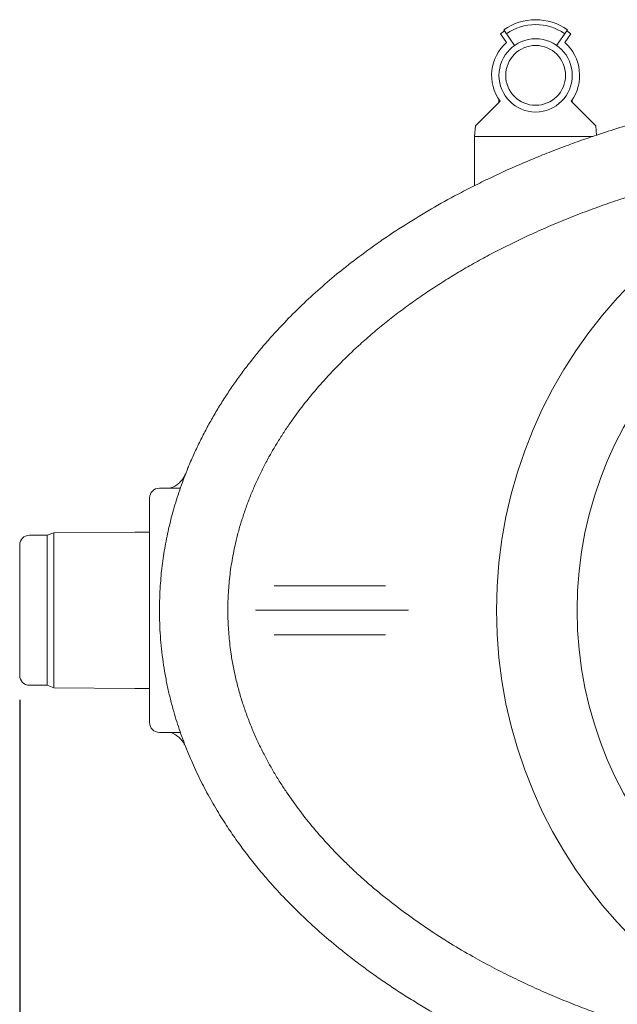
# Model space of a CAD drawing. Units: millimetres. Extents: x 476 to 6622, y 641 to 4701.
# Drawn here: x 4349 to 4960, y 2013 to 3021 of the extents above; entities that cross this region are included whole.
import ezdxf

# ---------------------------------------------------------------- set-up
doc = ezdxf.new("R2010")
doc.units = ezdxf.units.MM
doc.header["$LTSCALE"] = 25
doc.linetypes.add('SLD-Durchgehend', pattern=[0])
doc.layers.add('MAßLINIE_MAßZEICHNUNGEN', color=7, linetype='SLD-Durchgehend')
doc.styles.add('SLDTEXTSTYLE0', font='Opinion Pro')
doc.dimstyles.new('SLDDIMSTYLE0', dxfattribs={"dimtxt": 132.291667, "dimasz": 87.5, "dimexe": 0, "dimexo": 0.0625, "dimgap": 33.072917, "dimtad": 0, "dimdec": 0, "dimrnd": 1e-09, "dimzin": 12, "dimdsep": 46, "dimtxsty": 'SLDTEXTSTYLE0', "dimsah": 1, "dimcen": 0.09, "dimadec": 0, "dimazin": 3, "dimtfac": 1, "dimtdec": 0, "dimtofl": 0, "dimtmove": 0, "dimatfit": 3, "dimfxl": 1, "dimfrac": 2, "dimtolj": 1, "dimtzin": 12, "dimarcsym": 0})

# ---------------------------------------------------------------- blocks, each defined once
blk = doc.blocks.new('_D_1')
at = {"layer": 'MAßLINIE_MAßZEICHNUNGEN', "color": 7}
for p, q in [((4348.7, 2324.3), (4348.7, 1564.4)), ((6274.7, 2324.3), (6274.7, 1564.4)), ((4348.7, 1589.4), (5123.8, 1589.4)), ((6274.7, 1589.4), (5499.6, 1589.4))]:
    blk.add_line(p, q, dxfattribs=at)
for points in [[(4348.7, 1589.4), (4436.2, 1551.9), (4436.2, 1626.9)], [(6274.7, 1589.4), (6187.2, 1626.9), (6187.2, 1551.9)]]:
    blk.add_solid(points, dxfattribs=at)
at = {"layer": 'MAßLINIE_MAßZEICHNUNGEN', "color": 7, "insert": (5123.8, 1666.1), "char_height": 132.29, "attachment_point": 1, "style": 'SLDTEXTSTYLE0'}
blk.add_mtext('1926', dxfattribs=at)

msp = doc.modelspace()

# ---------------------------------------------------------------- linework, layer by layer
at = {"color": 7, "linetype": 'SLD-Durchgehend', "lineweight": 18}
for p, q in [((4844.9, 3009), (4840.8, 3006.1)), ((4840.8, 3006.1), (4847, 2997.3)), ((4844.9, 3009), (4844, 3010.2)), ((4855.2, 2994.2), (4844.9, 3009)), ((4908.6, 3009), (4898.2, 2994.2)), ((4906.5, 2997.3), (4912.7, 3006.1)), ((4909.4, 3010.2), (4908.6, 3009)), ((4912.7, 3006.1), (4908.6, 3009)), ((4840.3, 2937.1), (4815.2, 2912)), ((4839.2, 2938.6), (4839.2, 2936)), ((4938.3, 2912), (4913.2, 2937.1)), ((4914.2, 2936), (4914.2, 2938.6)), ((4814.2, 2901), (4815.2, 2912)), ((4939.1, 2902.4), (4938.3, 2912)), ((4814.2, 2901), (4814.2, 2850.7)), ((4935.2, 2901), (4814.2, 2901)), ((4513.1, 2541), (4491.7, 2541)), ((4510.3, 2545), (4510.1, 2544.8)), ((4481.7, 2301), (4481.7, 2531)), ((4376.7, 2492.8), (4358.7, 2492.8)), ((4383.7, 2495.4), (4376.7, 2492.8)), ((4376.7, 2339.3), (4376.7, 2492.8)), ((4466.7, 2496.1), (4383.7, 2495.4)), ((4383.7, 2495.4), (4383.7, 2336.6)), ((4481.7, 2496.1), (4466.7, 2496.1)), ((4348.7, 2349.3), (4348.7, 2482.8)), ((4609.1, 2441), (4626.7, 2441)), ((4626.7, 2441), (4646.3, 2441)), ((4646.3, 2441), (4693.8, 2441)), ((4693.8, 2441), (4713.4, 2441)), ((4713.4, 2441), (4723.2, 2441)), ((4595.6, 2416), (4615.7, 2416)), ((4645.1, 2416), (4615.7, 2416)), ((4645.1, 2416), (4695, 2416)), ((4695, 2416), (4724.4, 2416)), ((4724.4, 2416), (4733.7, 2416)), ((4626.7, 2391), (4609.1, 2391)), ((4646.3, 2391), (4626.7, 2391)), ((4693.8, 2391), (4646.3, 2391)), ((4713.4, 2391), (4693.8, 2391)), ((4723.2, 2391), (4713.4, 2391)), ((4358.7, 2339.3), (4376.7, 2339.3)), ((4376.7, 2339.3), (4383.7, 2336.6)), ((4383.7, 2336.6), (4466.7, 2335.9)), ((4466.7, 2335.9), (4481.7, 2335.9)), ((4513.1, 2291), (4491.7, 2291))]:
    msp.add_line(p, q, dxfattribs=at)
for centre, radius in [((4876.7, 2963.5), 37.5), ((4876.7, 2963.5), 30.6), ((5311.7, 2416), 475), ((5311.7, 2416), 392.5)]:
    msp.add_circle(centre, radius, dxfattribs=at)
for centre, radius, start, end in [((4876.7, 2963.5), 57, 55, 125), ((4876.7, 2963.5), 52, 55, 125), ((4876.7, 2963.5), 45, 131.3794, 215.9594), ((4876.7, 2963.5), 45, 324.0406, 48.6206), ((4491.7, 2531), 10, 90, 180), ((4358.7, 2482.8), 10, 90, 180), ((4358.7, 2349.3), 10, 180, 270), ((4491.7, 2301), 10, 180, 270)]:
    msp.add_arc(centre, radius, start, end, dxfattribs=at)
for points, knots in [([(4491.7, 2416), (4491.8, 2420.2), (4491.9, 2428.6), (4492.7, 2443.7), (4494.3, 2461.5), (4497.4, 2481.7), (4501.5, 2501.7), (4506.8, 2521.8), (4513.2, 2541.8), (4518.9, 2556.8), (4524.1, 2569.4), (4528.7, 2579.7), (4534.9, 2592.5), (4541.5, 2605), (4548.6, 2617.5), (4556, 2629.7), (4563.8, 2641.6), (4571.9, 2653.2), (4580.5, 2664.8), (4589.6, 2676.4), (4599.2, 2688), (4609.2, 2699.4), (4621.8, 2712.9), (4637.3, 2728.4), (4656, 2745.6), (4675.4, 2762.1), (4697, 2778.9), (4720.6, 2795.9), (4746.6, 2812.9), (4773.3, 2828.9), (4797, 2841.9), (4817.4, 2852.4), (4834.3, 2860.5), (4851.3, 2868.4), (4868.6, 2875.8), (4886, 2883), (4903.6, 2889.8), (4921.4, 2896.3), (4941.1, 2903.1), (4962.7, 2910.1), (4986.4, 2917.1), (5010.2, 2923.5), (5034.2, 2929.4), (5058.3, 2934.8), (5082.4, 2939.7), (5106.7, 2944.1), (5131.1, 2947.9), (5155.7, 2951.3), (5180.3, 2954.2), (5205.1, 2956.5), (5230.2, 2958.4), (5255.6, 2959.8), (5281.3, 2960.7), (5307.1, 2961.1), (5333, 2960.9), (5358.9, 2960.2), (5384.8, 2959), (5410.7, 2957.2), (5438.8, 2954.7), (5469.1, 2951.2), (5501.6, 2946.6), (5534, 2941.1), (5566.2, 2934.7), (5598.2, 2927.4), (5630, 2919.1), (5661.6, 2909.9), (5692.8, 2899.7), (5723.7, 2888.5), (5754.3, 2876.3), (5784.4, 2862.8), (5805, 2853.1), (5815.5, 2847.5), (5816.2, 2847.1)], [0, 0, 0, 0, 0.00782, 0.015649, 0.028345, 0.041078, 0.053887, 0.066504, 0.079806, 0.093146, 0.096464, 0.105291, 0.114118, 0.122983, 0.131848, 0.140782, 0.149723, 0.158466, 0.167215, 0.176606, 0.185997, 0.195418, 0.20484, 0.220593, 0.236375, 0.252237, 0.268124, 0.287384, 0.306679, 0.326073, 0.345496, 0.35717, 0.368845, 0.38054, 0.392236, 0.403989, 0.415743, 0.427514, 0.439285, 0.454639, 0.469993, 0.48538, 0.500766, 0.516109, 0.531451, 0.546822, 0.562192, 0.577643, 0.593094, 0.60857, 0.624046, 0.640083, 0.65612, 0.672184, 0.688247, 0.704394, 0.720541, 0.736716, 0.752891, 0.773291, 0.793707, 0.814168, 0.834645, 0.855058, 0.875487, 0.895973, 0.916477, 0.936911, 0.957366, 0.977896, 0.998452, 1, 1, 1, 1]), ([(5127.7, 1955.5), (5121, 1956.7), (5107.5, 1958.9), (5087.3, 1962.7), (5067.2, 1966.9), (5047.2, 1971.5), (5027.3, 1976.4), (5007.5, 1981.8), (4987.8, 1987.5), (4968.2, 1993.7), (4948.8, 2000.3), (4929.5, 2007.3), (4910.3, 2014.7), (4890.9, 2022.7), (4871.3, 2031.5), (4851.4, 2040.9), (4831.8, 2050.9), (4811.1, 2062.2), (4789.5, 2074.9), (4767, 2089.3), (4745.1, 2104.6), (4723.8, 2120.9), (4706.5, 2135.3), (4692.9, 2147.5), (4680.7, 2159.1), (4666.8, 2173.3), (4651.4, 2190.5), (4636.9, 2208.5), (4625.5, 2224.2), (4616.8, 2237.3), (4610.4, 2247.5), (4604.4, 2257.9), (4598.5, 2268.9), (4592.8, 2280.5), (4587.3, 2292.7), (4582.4, 2305.1), (4577.8, 2317.9), (4573.8, 2330.8), (4570.3, 2344.1), (4567.3, 2357.5), (4564.7, 2372.5), (4562.8, 2389.1), (4561.7, 2407.2), (4561.7, 2425.3), (4562.8, 2443.7), (4565.1, 2462.4), (4568.2, 2479), (4571.6, 2493.3), (4575, 2505.2), (4578.8, 2516.9), (4583, 2528.7), (4587.8, 2540.3), (4592.9, 2551.8), (4598.5, 2563.2), (4604.4, 2574.1), (4610.5, 2584.6), (4616.8, 2594.7), (4623.3, 2604.6), (4632.5, 2617.6), (4644.5, 2633.3), (4660.3, 2651.7), (4677.2, 2669.5), (4693.5, 2685.1), (4708.5, 2698.4), (4722, 2709.6), (4735.8, 2720.4), (4750, 2730.9), (4764.5, 2741), (4779.3, 2750.6), (4794.1, 2759.9), (4809.4, 2768.8), (4825.2, 2777.6), (4841.5, 2786.2), (4858.1, 2794.3), (4875.8, 2802.6), (4894.7, 2810.9), (4914.9, 2819.2), (4935.2, 2826.9), (4955.8, 2834.2), (4976.6, 2841.1), (4997.5, 2847.4), (5018.4, 2853.3), (5039.7, 2858.7), (5061.3, 2863.8), (5083.3, 2868.5), (5105.5, 2872.8), (5120.3, 2875.3), (5127.7, 2876.5)], [0, 0, 0, 0, 0.0129875, 0.025975, 0.0389808, 0.0519866, 0.0649745, 0.0779624, 0.0909714, 0.1039804, 0.116969, 0.1299574, 0.1429716, 0.1559858, 0.1698996, 0.1838133, 0.197768, 0.2117224, 0.2285796, 0.2454604, 0.2623922, 0.2792055, 0.2965172, 0.3051941, 0.3138711, 0.3284637, 0.3430877, 0.3576813, 0.3723147, 0.3799222, 0.3875296, 0.3951658, 0.4028018, 0.4112485, 0.419695, 0.4281912, 0.4366873, 0.4453527, 0.4540179, 0.4627481, 0.4714783, 0.4829194, 0.4944014, 0.5058427, 0.5173254, 0.5294581, 0.5416384, 0.5494467, 0.557255, 0.5651091, 0.5729633, 0.5809501, 0.588937, 0.5969645, 0.6049921, 0.6125103, 0.6200285, 0.6275735, 0.6351187, 0.6501517, 0.6652273, 0.6810302, 0.6968717, 0.7079795, 0.7190875, 0.7302355, 0.7413837, 0.752601, 0.7638264, 0.7748432, 0.7858666, 0.7975239, 0.8091812, 0.8208643, 0.8325474, 0.8463303, 0.8601133, 0.8739293, 0.8877453, 0.9016194, 0.9155006, 0.9292099, 0.9429254, 0.9571816, 0.9714379, 0.9857189, 1, 1, 1, 1]), ([(5860, 2822.8), (5863.8, 2820.6), (5872.4, 2815.6), (5885.4, 2807.3), (5899.2, 2798.2), (5912.8, 2788.7), (5927.4, 2778.1), (5942.7, 2766.3), (5958.8, 2753.1), (5974.4, 2739.3), (5991.1, 2723.6), (6008.6, 2705.7), (6023.7, 2688.8), (6035.2, 2674.8), (6043.5, 2664.1), (6051.6, 2653.2), (6059.4, 2642), (6067, 2630.3), (6074.4, 2618.3), (6081.4, 2605.9), (6089.2, 2591.2), (6097.5, 2573.8), (6105.9, 2553.7), (6113.2, 2533.2), (6119.4, 2512), (6124.5, 2490.2), (6127.8, 2470.9), (6129.8, 2454.8), (6130.9, 2441.9), (6131.6, 2429), (6131.8, 2416.4), (6131.6, 2404.3), (6131, 2392.5), (6130.1, 2380.7), (6128.8, 2368.9), (6127.1, 2357.2), (6125.1, 2345.5), (6122.7, 2334), (6119.9, 2322.4), (6116.7, 2310.6), (6113, 2298.6), (6108.9, 2286.7), (6104.3, 2274.5), (6099.1, 2262.1), (6093.4, 2249.5), (6087.3, 2237.1), (6080.7, 2224.8), (6073.8, 2212.7), (6066.5, 2200.8), (6058.9, 2189.3), (6050.8, 2177.8), (6042.3, 2166.3), (6033.2, 2154.7), (6023.7, 2143.4), (6011.8, 2129.9), (5997.1, 2114.4), (5979.4, 2097.3), (5961, 2080.8), (5940.6, 2064), (5918.1, 2046.9), (5893.5, 2029.8), (5868.1, 2013.7), (5845.5, 2000.5), (5825.9, 1989.9), (5809.6, 1981.4), (5793.1, 1973.4), (5776.4, 1965.6), (5759.6, 1958.2), (5742.5, 1951.1), (5725.3, 1944.3), (5706.7, 1937.4), (5686.7, 1930.4), (5665.2, 1923.4), (5643.6, 1916.9), (5621.8, 1910.8), (5599.8, 1905.1), (5577.7, 1899.9), (5555.4, 1895.2), (5533.1, 1890.9), (5510.6, 1887), (5487.9, 1883.5), (5465.2, 1880.4), (5442.5, 1877.8), (5419.7, 1875.6), (5396.9, 1873.8), (5374, 1872.5), (5351.1, 1871.6), (5328.1, 1871.1), (5305.1, 1871), (5282.1, 1871.3), (5259.1, 1872.1), (5236.2, 1873.2), (5213.3, 1874.8), (5190.5, 1876.8), (5167.7, 1879.3), (5144.9, 1882.2), (5122.1, 1885.5), (5099.4, 1889.2), (5076.7, 1893.4), (5054.3, 1898.1), (5031.9, 1903.1), (5009.6, 1908.7), (4987.5, 1914.7), (4965.4, 1921.2), (4943.4, 1928.2), (4921.5, 1935.6), (4897, 1944.7), (4869.8, 1955.5), (4840.3, 1968.6), (4811.1, 1982.7), (4782.5, 1997.9), (4759.2, 2011.4), (4740.9, 2022.9), (4727.3, 2031.8), (4714, 2040.9), (4700.8, 2050.5), (4687.8, 2060.3), (4672.6, 2072.4), (4655.5, 2086.9), (4636.6, 2104.2), (4618.5, 2122.4), (4603, 2139.5), (4590, 2155.1), (4579.1, 2169), (4568.7, 2183.2), (4558.2, 2198.8), (4547.9, 2215.6), (4537.8, 2233.8), (4528.5, 2252.5), (4520.2, 2271.8), (4512.7, 2291.7), (4507, 2309.6), (4502.9, 2324.9), (4500, 2337.5), (4497.5, 2350.3), (4495.4, 2363.2), (4493.8, 2376.3), (4492.6, 2389.5), (4491.9, 2402.7), (4491.8, 2411.6), (4491.7, 2416)], [0, 0, 0, 0, 0.004916, 0.011091, 0.017265, 0.023452, 0.029639, 0.037389, 0.04514, 0.052923, 0.060705, 0.070803, 0.080924, 0.086008, 0.091096, 0.096122, 0.101151, 0.106425, 0.111699, 0.116993, 0.122287, 0.130387, 0.138509, 0.146675, 0.154734, 0.163219, 0.171734, 0.176554, 0.181374, 0.186218, 0.191061, 0.195451, 0.19984, 0.204247, 0.208654, 0.213095, 0.21754, 0.221891, 0.226246, 0.230925, 0.235604, 0.240302, 0.245, 0.250159, 0.255317, 0.260498, 0.265678, 0.270898, 0.276123, 0.281233, 0.286347, 0.291831, 0.297316, 0.302819, 0.308321, 0.317487, 0.32667, 0.335899, 0.345143, 0.356286, 0.36745, 0.37867, 0.389907, 0.39675, 0.403592, 0.410447, 0.417303, 0.424192, 0.431082, 0.437983, 0.444883, 0.453298, 0.461713, 0.470144, 0.478575, 0.487051, 0.495526, 0.504015, 0.512505, 0.521042, 0.52958, 0.53813, 0.54668, 0.555216, 0.563751, 0.572299, 0.580846, 0.589429, 0.598011, 0.606605, 0.615199, 0.623737, 0.632275, 0.640825, 0.649375, 0.657961, 0.666548, 0.675147, 0.683746, 0.692292, 0.700838, 0.709399, 0.717959, 0.726565, 0.735172, 0.743795, 0.752418, 0.764446, 0.776488, 0.788575, 0.800679, 0.812729, 0.818765, 0.824801, 0.830871, 0.83694, 0.843023, 0.849106, 0.858625, 0.868159, 0.877746, 0.887351, 0.893923, 0.900494, 0.907098, 0.913701, 0.921448, 0.929212, 0.937009, 0.944725, 0.952762, 0.960822, 0.965661, 0.9705, 0.975361, 0.980222, 0.985154, 0.990086, 0.995043, 1, 1, 1, 1]), ([(4518.8, 2556.5), (4518.5, 2555.8), (4517.8, 2554.1), (4516.5, 2551.8), (4514.9, 2549.5), (4513.1, 2547.5), (4511.5, 2546), (4510.6, 2545.3), (4510.3, 2545)], [0, 0, 0, 0, 0.169944, 0.364152, 0.554574, 0.741037, 0.923175, 1, 1, 1, 1]), ([(4510.1, 2544.8), (4509.8, 2544.6), (4509, 2544), (4507.6, 2543.1), (4506, 2542.2), (4504.6, 2541.6), (4503.6, 2541.2), (4503.2, 2541.1), (4503.1, 2541)], [0, 0, 0, 0, 0.108661, 0.339553, 0.552698, 0.747022, 0.924385, 1, 1, 1, 1]), ([(4590.1, 2416), (4590.1, 2416), (4590.9, 2416), (4592.6, 2416), (4594.7, 2416), (4595.3, 2416), (4595.6, 2416)], [0, 0, 0, 0, 0.004521, 0.290995, 0.645468, 1, 1, 1, 1]), ([(4733.7, 2416), (4734, 2416), (4734.6, 2416), (4736.8, 2416), (4739.7, 2416), (4743.1, 2416), (4745.5, 2416), (4746.7, 2416), (4746.7, 2416)], [0, 0, 0, 0, 0.196344, 0.392681, 0.589224, 0.786416, 0.997216, 1, 1, 1, 1]), ([(4503, 2291), (4503.1, 2291), (4503.5, 2290.9), (4504.4, 2290.6), (4505.7, 2290), (4507.3, 2289.1), (4508.8, 2288.2), (4509.8, 2287.5), (4510.2, 2287.1)], [0, 0, 0, 0, 0.0445879, 0.2164781, 0.404517, 0.6124349, 0.8410138, 1, 1, 1, 1]), ([(4513.1, 2291), (4513.1, 2291), (4512.7, 2291), (4512.4, 2291), (4512.1, 2291)], [0, 0, 0, 0, 0.175724, 1, 1, 1, 1]), ([(4510.2, 2287.1), (4510.3, 2287), (4511.1, 2286.4), (4512.6, 2285.1), (4514.4, 2283.1), (4516.1, 2280.9), (4517.5, 2278.4), (4518.5, 2276.6), (4518.8, 2275.6), (4518.9, 2275.5)], [0, 0, 0, 0, 0.036316, 0.217948, 0.402498, 0.588909, 0.776489, 0.983508, 1, 1, 1, 1])]:
    msp.add_open_spline(points, degree=3, knots=knots, dxfattribs=at)

# ---------------------------------------------------------------- dimensions: what is measured, and where the dimension line sits
at = {"layer": 'MAßLINIE_MAßZEICHNUNGEN', "color": 7}
dim = msp.add_linear_dim(base=(4348.7, 1589.4), p1=(6274.7, 2349.3), p2=(4348.7, 2349.3), dimstyle='SLDDIMSTYLE0', dxfattribs=at)
dim.commit()
dim.dimension.update_dxf_attribs({"geometry": '_D_1', "text_midpoint": (5311.7, 1589.4), "dimtype": 160})

doc.saveas('drawing.dxf')
